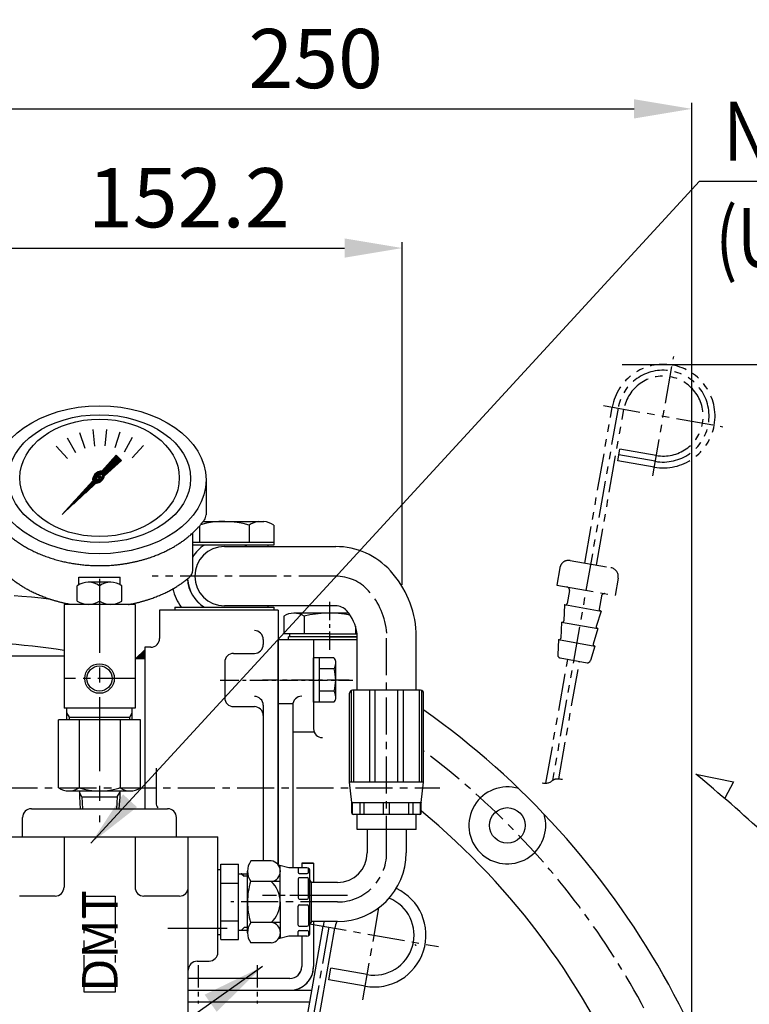
# Model space of a CAD drawing. Extents: x 48438 to 52016, y 632 to 3203.
# Drawn here: x 51270 to 51517, y 1857 to 2190 of the extents above; entities that cross this region are included whole.
import ezdxf

# ---------------------------------------------------------------- set-up
doc = ezdxf.new("R2010")
doc.units = 0
doc.header["$LTSCALE"] = 10
doc.header["$MEASUREMENT"] = 0
doc.linetypes.add('CENTER', pattern=[2, 1.25, -0.25, 0.25, -0.25])
doc.linetypes.add('PHANTOM', pattern=[2.5, 1.25, -0.25, 0.25, -0.25, 0.25, -0.25])
doc.layers.get('0').update_dxf_attribs({"linetype": 'CONTINUOUS'})
doc.layers.get('DEFPOINTS').update_dxf_attribs({"linetype": 'CONTINUOUS'})
for name, color, linetype in [('1', 1, 'CENTER'), ('2', 5, 'PHANTOM'), ('4', 4, 'CONTINUOUS'), ('7', 7, 'CONTINUOUS'), ('8', 7, 'CONTINUOUS'), ('DIM', 6, 'CONTINUOUS')]:
    doc.layers.add(name, color=color, linetype=linetype)
doc.styles.add('GHG2', font='geg2', dxfattribs={"bigfont": 'ghg2'})
doc.styles.add('GHS', font='romans', dxfattribs={"bigfont": 'ghs'})
doc.dimstyles.new('A0', dxfattribs={"dimtxt": 5, "dimasz": 5, "dimexe": 2, "dimexo": 0.7, "dimgap": 2, "dimtad": 1, "dimtoh": 1, "dimdec": 3, "dimdsep": 46, "dimtxsty": 'Standard', "dimcen": 0.09, "dimclrd": 2, "dimclre": 2, "dimclrt": 6, "dimadec": 0, "dimazin": 0, "dimtfac": 1, "dimtdec": 3, "dimtmove": 0, "dimatfit": 3, "dimfxl": 0, "dimtolj": 1, "dimarcsym": 0})
doc.dimstyles.new('A1', dxfattribs={"dimtxt": 3, "dimasz": 3, "dimexe": 2, "dimexo": 0.7, "dimgap": 2, "dimtad": 1, "dimtih": 1, "dimtoh": 1, "dimdec": 3, "dimdsep": 46, "dimtxsty": 'Standard', "dimcen": 0.09, "dimclrd": 2, "dimclre": 2, "dimclrt": 6, "dimadec": 0, "dimazin": 0, "dimtfac": 1, "dimtdec": 3, "dimtofl": 0, "dimtmove": 0, "dimatfit": 3, "dimfxl": 0, "dimtolj": 1, "dimarcsym": 0})

# ---------------------------------------------------------------- blocks, each defined once
blk = doc.blocks.new('A$C2050')
for p, q in [((0.07, 30.78), (12.73, 28.17)), ((12.73, 28.17), (9.9, 22.75)), ((23.51, 10.36), (31.01, 10.72)), ((29.3, 0.46), (23.51, 10.36)), ((31.01, 10.72), (36.82, 0.84)), ((36.82, 0.84), (29.3, 0.46))]:
    blk.add_line(p, q)
blk.add_arc((-337.94, -380.84), 532.62, 47.2633, 50.6086)
blk = doc.blocks.new('*D334')
at = {"layer": 'DEFPOINTS', "color": 0}
for p in [(51497.12, 2159.73), (51247.12, 2015.62), (51497.12, 1765.93)]:
    blk.add_point(p, dxfattribs=at)
at = {"layer": 'DIM', "color": 2, "lineweight": -2}
for p, q in [((51247.12, 2016.32), (51247.12, 2161.73)), ((51266.62, 2159.73), (51477.62, 2159.73)), ((51497.12, 1766.63), (51497.12, 2161.73))]:
    blk.add_line(p, q, dxfattribs=at)
at = {"layer": 'DIM', "color": 2}
for points in [[(51266.62, 2162.98), (51266.62, 2156.48), (51247.12, 2159.73)], [(51477.62, 2162.98), (51477.62, 2156.48), (51497.12, 2159.73)]]:
    blk.add_solid(points, dxfattribs=at)
at = {"layer": 'DIM', "color": 6, "insert": (51370.03, 2176.73), "char_height": 20, "attachment_point": 5, "style": 'GHS'}
blk.add_mtext('\\A1;250', dxfattribs=at)
blk = doc.blocks.new('*D336')
at = {"layer": 'DEFPOINTS', "color": 0}
for p in [(51399.32, 2112.71), (51247.12, 2015.62), (51399.32, 1998.24)]:
    blk.add_point(p, dxfattribs=at)
at = {"layer": 'DIM', "color": 2, "lineweight": -2}
for p, q in [((51247.12, 2016.32), (51247.12, 2114.71)), ((51266.62, 2112.71), (51379.82, 2112.71)), ((51399.32, 1998.94), (51399.32, 2114.71))]:
    blk.add_line(p, q, dxfattribs=at)
at = {"layer": 'DIM', "color": 2}
for points in [[(51266.62, 2115.96), (51266.62, 2109.46), (51247.12, 2112.71)], [(51379.82, 2115.96), (51379.82, 2109.46), (51399.32, 2112.71)]]:
    blk.add_solid(points, dxfattribs=at)
at = {"layer": 'DIM', "color": 6, "insert": (51327.19, 2129.71), "char_height": 20, "attachment_point": 5, "style": 'GHS'}
blk.add_mtext('\\A1;152.2', dxfattribs=at)
blk = doc.blocks.new('*X394')
at = {"color": 0}
for p, q in [((224.46, 319.92), (224.53, 319.99)), ((224.46, 319.49), (224.75, 319.78)), ((224.46, 319.07), (224.96, 319.57)), ((224.46, 318.65), (225.17, 319.36)), ((224.46, 318.22), (225.38, 319.14)), ((224.46, 317.8), (225.59, 318.93)), ((224.46, 317.37), (225.81, 318.72)), ((224.58, 317.07), (226.02, 318.51)), ((225, 317.07), (226.23, 318.3)), ((225.43, 317.07), (226.44, 318.08)), ((225.85, 317.07), (226.65, 317.87)), ((226.27, 317.07), (226.87, 317.66)), ((226.7, 317.07), (227.08, 317.45)), ((227.12, 317.07), (227.29, 317.23))]:
    blk.add_line(p, q, dxfattribs=at)
blk = doc.blocks.new('*X794')
at = {"color": 0}
for p, q in [((224.46, 319.92), (224.53, 319.99)), ((224.46, 319.49), (224.75, 319.78)), ((224.46, 319.07), (224.96, 319.57)), ((224.46, 318.65), (225.17, 319.36)), ((224.46, 318.22), (225.38, 319.14)), ((224.46, 317.8), (225.59, 318.93)), ((224.46, 317.37), (225.81, 318.72)), ((224.58, 317.07), (226.02, 318.51)), ((225, 317.07), (226.23, 318.3)), ((225.43, 317.07), (226.44, 318.08)), ((225.85, 317.07), (226.65, 317.87)), ((226.27, 317.07), (226.87, 317.66)), ((226.7, 317.07), (227.08, 317.45)), ((227.12, 317.07), (227.29, 317.23))]:
    blk.add_line(p, q, dxfattribs=at)

msp = doc.modelspace()

# ---------------------------------------------------------------- hatches: boundary and pattern name
h = msp.add_hatch()
h.set_pattern_fill('ANSI31', color=256, angle=360, style=0)
h.set_pattern_definition([(45, (48073.66677, 484.63624), (-0.0883883476, 0.0883883476), [])])
edge = h.paths.add_edge_path(flags=16)
edge.add_ellipse((51297.0063, 2035.3538), major_axis=(-0.8348, -0.8348), ratio=0.67619528, start_angle=0, end_angle=360)
edge = h.paths.add_edge_path()
edge.add_line((51297.7449, 2037.3234), (51302.6589, 2042.7069))
edge.add_line((51302.6589, 2042.7069), (51304.4099, 2040.9559))
edge.add_line((51304.4099, 2040.9559), (51298.7089, 2035.7521))
edge.add_ellipse((51296.7037, 2035.2974), major_axis=(-1.7087, -1.7087), ratio=0.65357837, start_angle=35.981112, end_angle=136.037718, ccw=False)
edge.add_line((51295.9772, 2033.2586), (51284.3324, 2022.6293))
edge.add_line((51284.3324, 2022.6293), (51294.7319, 2034.0225))
edge.add_ellipse((51296.7037, 2035.2974), major_axis=(-1.7087, -1.7087), ratio=0.65357837, start_angle=-153.835757, end_angle=-18.183072, ccw=False)
h = msp.add_hatch()
h.set_pattern_fill('ANSI31', color=256, angle=357.525356, style=0)
h.set_pattern_definition([(42.5253558, (48073.66677, 484.63624), (-0.084489552, 0.092122286), [])])
edge = h.paths.add_edge_path()
edge.add_ellipse((51296.96, 2035.349), major_axis=(-0.4246, -0.4246), ratio=0.68722159, start_angle=0, end_angle=360)

# ---------------------------------------------------------------- linework, layer by layer
for p, q in [((51290.2834, 2050.4302), (51292.0218, 2045.0798)), ((51294.7759, 2051.414), (51295.364, 2045.8191)), ((51299.3749, 2051.4423), (51298.7868, 2045.8474)), ((51303.8792, 2050.5137), (51302.1408, 2045.1634)), ((51286.0935, 2048.5338), (51288.9064, 2043.6618)), ((51308.092, 2048.669), (51305.2792, 2043.797)), ((51311.8293, 2045.9887), (51308.0649, 2041.8079)), ((51282.3895, 2045.8078), (51286.1539, 2041.627)), ((51297.7449, 2037.3234), (51302.6589, 2042.7069)), ((51302.6589, 2042.7069), (51304.4099, 2040.9559)), ((51298.7089, 2035.7521), (51304.4099, 2040.9559)), ((51284.3324, 2022.6293), (51294.7319, 2034.0225)), ((51333.0029, 2033.9444), (51333.0029, 2022.6184)), ((51332.0531, 2020.3459), (51352.5603, 2020.3459)), ((51328.5099, 2003.806), (51328.5099, 2016.4562)), ((51330.7784, 2018.7831), (51330.7784, 2013.3459)), ((51347.5215, 2019.0766), (51347.5215, 2013.3459)), ((51355.8931, 2019.0766), (51355.8931, 2013.3459)), ((51328.5099, 2013.3459), (51355.8931, 2013.3459)), ((51355.8931, 2013.3459), (51355.8931, 2012.3459)), ((51355.8931, 2012.3459), (51328.5099, 2012.3459)), ((51332.3676, 2012.3459), (51328.5099, 2012.3459)), ((51290.0099, 2001.4693), (51304.0099, 2001.4693)), ((51290.0099, 1998.9414), (51290.0099, 2001.4693)), ((51300.8625, 1999.8121), (51293.1574, 1999.8121)), ((51304.0099, 1998.9414), (51304.0099, 2001.4693)), ((51289.5099, 1993.4608), (51289.5099, 1998.6212)), ((51304.5099, 1993.4608), (51304.5099, 1998.6212)), ((51309.0099, 1992.2699), (51285.0099, 1992.2699)), ((51322.4068, 1991.3459), (51322.4068, 1990.3459)), ((51355.8931, 1991.3459), (51355.8931, 1990.3459)), ((51404.0099, 1963.2799), (51404.0099, 1982.8898)), ((51360.8176, 1980.3459), (51360.8176, 1981.3459)), ((51361.3176, 1981.3459), (51361.3176, 1982.3459)), ((51369.3176, 1980.3459), (51369.3176, 1959.0688)), ((51369.3176, 1980.3459), (51369.3176, 1950.3097)), ((51312.3176, 1976.9959), (51309.3176, 1973.9959)), ((51312.3176, 1976.9959), (51309.3176, 1973.9959)), ((51309.1064, 1973.9959), (51312.3176, 1973.9959)), ((51309.1064, 1973.9959), (51312.3176, 1973.9959)), ((51382.1158, 1932.2799), (51382.1158, 1963.1989)), ((51405.5099, 1963.2799), (51382.5099, 1963.2799)), ((51382.8811, 1932.2799), (51382.8811, 1963.2799)), ((51388.3178, 1932.2799), (51388.3178, 1963.2799)), ((51390.1656, 1932.2799), (51390.1656, 1963.2799)), ((51397.8543, 1932.2799), (51397.8543, 1963.2799)), ((51399.702, 1932.2799), (51399.702, 1963.2799)), ((51405.1387, 1932.2799), (51405.1387, 1963.2799)), ((51405.9041, 1932.2799), (51405.9041, 1963.1989)), ((51381.5099, 1932.3368), (51381.5099, 1962.2799)), ((51406.5099, 1932.3368), (51406.5099, 1962.2799)), ((51309.0099, 1957.2699), (51285.0099, 1957.2699)), ((51286.0099, 1953.2699), (51286.0099, 1957.2699)), ((51308.0099, 1953.2699), (51308.0099, 1957.2699)), ((51362.3176, 1958.281), (51362.3176, 1903.2799)), ((51310.8663, 1953.2699), (51283.1535, 1953.2699)), ((51283.1535, 1930.3709), (51283.1535, 1953.2699)), ((51290.0817, 1953.2699), (51290.0817, 1930.2916)), ((51303.9381, 1953.2699), (51303.9381, 1930.2916)), ((51310.8663, 1930.3709), (51310.8663, 1953.2699)), ((51316.1188, 1937.0049), (51316.1188, 1925.3266)), ((51406.5083, 1932.2799), (51381.5115, 1932.2799)), ((51382.3035, 1925.3365), (51381.5164, 1932.2233)), ((51405.7164, 1925.3365), (51406.5035, 1932.2233)), ((51286.6176, 1929.2699), (51307.4022, 1929.2699)), ((51291.0566, 1927.2699), (51290.2006, 1928.7525)), ((51290.2006, 1927.2699), (51290.4314, 1923.2799)), ((51291.0566, 1927.2699), (51291.2874, 1923.2799)), ((51302.9632, 1927.2699), (51302.7324, 1923.2799)), ((51302.9632, 1927.2699), (51303.8192, 1928.7525)), ((51303.8192, 1927.2699), (51303.5884, 1923.2799)), ((51405.7115, 1925.2799), (51382.3083, 1925.2799)), ((51382.3099, 1921.7799), (51382.3099, 1925.2229)), ((51382.5099, 1921.3799), (51382.5099, 1925.2799)), ((51385.0599, 1921.2799), (51385.0599, 1925.2799)), ((51386.4742, 1921.2799), (51386.4742, 1925.2799)), ((51393.0099, 1921.2799), (51393.0099, 1925.2799)), ((51395.0099, 1921.2799), (51395.0099, 1925.2799)), ((51401.5457, 1921.2799), (51401.5457, 1925.2799)), ((51402.9599, 1921.2799), (51402.9599, 1925.2799)), ((51405.5099, 1921.3799), (51405.5099, 1925.2799)), ((51405.7099, 1921.7799), (51405.7099, 1925.2229)), ((51405.2099, 1921.2799), (51382.8099, 1921.2799)), ((51384.0099, 1916.2799), (51384.0099, 1921.2799)), ((51404.0099, 1916.2799), (51404.0099, 1921.2799)), ((51404.0099, 1916.2799), (51384.0099, 1916.2799)), ((51285.0099, 1913.7799), (51285.0099, 1896.7799)), ((51309.0099, 1913.7799), (51309.0099, 1896.7799)), ((51327.0099, 1798.9799), (51327.0099, 1913.7799)), ((51337.0099, 1874.7799), (51337.0099, 1913.7799)), ((51338.0099, 1904.5083), (51344.0099, 1904.5083)), ((51338.0099, 1879.1049), (51338.0099, 1904.5083)), ((51344.0099, 1879.1049), (51344.0099, 1904.5083)), ((51355.0099, 1905.6363), (51348.1109, 1905.6363)), ((51361.0099, 1903.2799), (51357.477, 1904.2265)), ((51358.0099, 1891.7799), (51358.0099, 1904.0837)), ((51367.1099, 1903.2799), (51361.0099, 1903.2799)), ((51364.1099, 1903.2799), (51364.1099, 1901.8039)), ((51369.3176, 1904.9299), (51365.3176, 1904.9299)), ((51365.3176, 1904.9299), (51365.3176, 1903.2799)), ((51365.3176, 1904.9299), (51369.3176, 1904.9299)), ((51367.6099, 1901.8039), (51367.6099, 1903.1459)), ((51369.3176, 1904.9299), (51369.3176, 1898.3799)), ((51337.0099, 1902.7336), (51338.0099, 1902.7336)), ((51344.0099, 1901.3049), (51347.0099, 1901.3049)), ((51345.0099, 1901.3049), (51345.8699, 1900.4449)), ((51347.0099, 1900.4449), (51345.8699, 1900.4449)), ((51347.0099, 1881.3876), (51347.0099, 1902.1722)), ((51347.0099, 1882.2549), (51347.0099, 1901.3049)), ((51364.1099, 1899.5897), (51364.1099, 1893.1799)), ((51364.5099, 1901.4039), (51367.2099, 1901.4039)), ((51364.5099, 1899.9897), (51367.2099, 1899.9897)), ((51367.6099, 1893.1799), (51367.6099, 1899.5897)), ((51368.1099, 1881.2799), (51368.1099, 1902.2799)), ((51338.0099, 1898.1574), (51344.0099, 1898.1574)), ((51358.0099, 1898.7081), (51348.0317, 1898.7081)), ((51368.6099, 1898.3799), (51368.1099, 1899.2459)), ((51368.6099, 1885.1799), (51368.6099, 1898.3799)), ((51282.0099, 1893.7799), (51270.0099, 1893.7799)), ((51324.0099, 1893.7799), (51312.0099, 1893.7799)), ((51358.0099, 1891.7799), (51358.0099, 1879.476)), ((51364.1099, 1883.9701), (51364.1099, 1890.3799)), ((51364.5099, 1892.7799), (51367.2099, 1892.7799)), ((51364.5099, 1890.7799), (51367.2099, 1890.7799)), ((51367.6099, 1890.3799), (51367.6099, 1883.9701)), ((51338.0099, 1885.4557), (51344.0099, 1885.4557)), ((51345.0099, 1882.2549), (51345.8699, 1883.1149)), ((51347.0099, 1883.1149), (51345.8699, 1883.1149)), ((51358.0099, 1884.8517), (51348.0317, 1884.8517)), ((51364.5099, 1883.5701), (51367.2099, 1883.5701)), ((51368.6099, 1885.1799), (51368.1099, 1884.3138)), ((51369.3176, 1885.1799), (51369.3176, 1869.9299)), ((51369.3176, 1885.1799), (51369.3176, 1869.9299)), ((51337.0099, 1880.8261), (51338.0099, 1880.8261)), ((51344.0099, 1882.2549), (51347.0099, 1882.2549)), ((51361.0099, 1880.2799), (51357.477, 1879.3332)), ((51367.1099, 1880.2799), (51361.0099, 1880.2799)), ((51364.1099, 1880.2799), (51364.1099, 1881.7559)), ((51364.5099, 1882.1559), (51367.2099, 1882.1559)), ((51365.3176, 1880.2799), (51365.3176, 1869.9299)), ((51365.3176, 1880.2799), (51365.3176, 1869.9299)), ((51367.6099, 1881.7559), (51367.6099, 1880.4138)), ((51338.0099, 1879.1049), (51344.0099, 1879.1049)), ((51355.0099, 1877.9235), (51348.1109, 1877.9235)), ((51340.1176, 1865.9299), (51327.1064, 1865.9299)), ((51361.3176, 1865.9299), (51327.1064, 1865.9299)), ((51327.1064, 1861.9299), (51368.7412, 1861.9299))]:
    msp.add_line(p, q)
at = {"linetype": 'ByBlock'}
for p, q in [((51339.2099, 2011.8459), (51376.7983, 2011.8459)), ((51322.4068, 1991.3459), (51355.8931, 1991.3459)), ((51376.7983, 1991.8459), (51339.2099, 1991.8459)), ((51384.0099, 1963.2799), (51384.0099, 1982.4175)), ((51362.1897, 1958.6846), (51357.3176, 1958.6846)), ((51286.8219, 1954.2699), (51307.1979, 1954.2699)), ((51369.3176, 1949.1308), (51362.3176, 1949.1308)), ((51291.0566, 1927.2699), (51302.9632, 1927.2699)), ((51274.0099, 1923.2799), (51320.0099, 1923.2799)), ((51271.0099, 1913.7799), (51271.0099, 1920.2799)), ((51323.0099, 1913.7799), (51323.0099, 1920.2799)), ((51387.4099, 1916.2799), (51387.4099, 1908.3799)), ((51400.6099, 1916.2799), (51398.7599, 1916.2799)), ((51400.6099, 1916.2799), (51400.6099, 1908.3799)), ((51267.0099, 1913.7799), (51337.0099, 1913.7799)), ((51285.0099, 1913.7799), (51309.0099, 1913.7799)), ((51377.4099, 1898.3799), (51368.6099, 1898.3799)), ((51377.4099, 1885.1799), (51368.6099, 1885.1799)), ((51330.0099, 1871.7799), (51334.0099, 1871.7799))]:
    msp.add_line(p, q, dxfattribs=at)
at = {"ltscale": 2}
for p, q in [((51285.0099, 1992.2699), (51285.0099, 1957.2699)), ((51309.0099, 1992.2699), (51309.0099, 1957.2699)), ((51290.2006, 1929.2699), (51290.2006, 1927.2699)), ((51303.8192, 1929.2699), (51303.8192, 1927.2699))]:
    msp.add_line(p, q, dxfattribs=at)
at = {"color": 7}
for p, q in [((51367.0234, 1989.3459), (51362.6933, 1989.3459)), ((51359.2292, 1988.3459), (51359.2292, 1982.3459)), ((51366.1574, 1988.3459), (51366.1574, 1982.3459)), ((51366.1574, 1988.3459), (51366.1574, 1982.3459)), ((51383.4779, 1984.9864), (51383.4779, 1982.3459)), ((51383.4779, 1984.0881), (51383.4779, 1982.3459)), ((51352.3176, 1980.4672), (51352.3176, 1978.7619)), ((51352.3176, 1980.4672), (51352.3176, 1978.7619)), ((51352.3176, 1980.4672), (51352.3176, 1978.7619)), ((51339.3176, 1972.7619), (51339.3176, 1960.7619)), ((51342.3176, 1975.7619), (51349.3176, 1975.7619)), ((51342.3176, 1975.7619), (51349.3176, 1975.7619)), ((51342.3176, 1975.7619), (51349.3176, 1975.7619)), ((51369.3176, 1959.2563), (51369.3176, 1974.2674)), ((51376.2212, 1974.2674), (51369.3176, 1974.2674)), ((51369.3176, 1959.2563), (51369.3176, 1974.2674)), ((51371.3176, 1959.2563), (51371.3176, 1974.2674)), ((51376.8176, 1960.4619), (51376.8176, 1973.0619)), ((51376.2642, 1970.5146), (51371.3176, 1970.5146)), ((51376.2642, 1963.0091), (51371.3176, 1963.0091)), ((51342.3176, 1957.7619), (51349.3176, 1957.7619)), ((51352.3176, 1958.2281), (51352.3176, 1905.6363)), ((51376.2212, 1959.2563), (51369.3176, 1959.2563)), ((51366.0495, 1846.6641), (51372.5613, 1883.5944)), ((51369.9887, 1845.9695), (51376.5005, 1882.8998)), ((51374.4465, 1865.492), (51375.141, 1869.4312)), ((51387.4511, 1867.2606), (51375.141, 1869.4312)), ((51386.7566, 1863.3214), (51374.4465, 1865.492))]:
    msp.add_line(p, q, dxfattribs=at)
at = {"ltscale": 7}
for p, q in [((51381.2208, 1989.3459), (51367.0234, 1989.3459)), ((51374.8176, 1982.3459), (51359.2292, 1982.3459)), ((51384.0099, 1981.3459), (51360.8176, 1981.3459)), ((51374.8176, 1981.3459), (51361.3176, 1981.3459)), ((51374.8176, 1982.3459), (51384.0099, 1982.3459)), ((51374.8176, 1981.3459), (51384.0099, 1981.3459))]:
    msp.add_line(p, q, dxfattribs=at)
at = {"ltscale": 0.5}
for p in [(51384.0099, 1980.3459), (51357.3176, 1904.5372)]:
    msp.add_line(p, (51357.3176, 1980.3459), dxfattribs=at)
at = {"color": 4}
for p, q in [((51286.8219, 1954.2699), (51286.0099, 1955.6763)), ((51286.8219, 1953.2699), (51286.8219, 1954.2699)), ((51307.1979, 1954.2699), (51308.0099, 1955.6763)), ((51307.1979, 1953.2699), (51307.1979, 1954.2699))]:
    msp.add_line(p, q, dxfattribs=at)
at = {"color": 7, "linetype": 'Continuous'}
for p, q in [((51340.1176, 1882.8459), (51320.1176, 1882.8459)), ((51340.1176, 1882.8459), (51320.1176, 1882.8459)), ((51368.0359, 1857.9299), (51327.1064, 1857.9299))]:
    msp.add_line(p, q, dxfattribs=at)
at = {"color": 1, "linetype": 'CENTER'}
msp.add_line((51374.5309, 1883.2471), (51358.1447, 1790.3166), dxfattribs=at)
for centre, radius in [((51297.0099, 1967.2699), 4.25), ((51434.7948, 1917.6459), 6)]:
    msp.add_circle(centre, radius)
for centre, radius, start, end in [((51330.0029, 2022.6184), 3, 324.177458, 0), ((51339.15, 1991.3459), 29, 73.221345, 106.002726), ((51351.7073, 2013.0959), 7.3, 96.709797, 124.987367), ((51351.7073, 2013.0959), 7.3, 55.012633, 83.290203), ((51339.15, 2001.8459), 18, 33.748989, 35.685335), ((51325.5099, 2003.806), 3, 310.30247, 0), ((51370.4465, 1981.0255), 33.6151, 3.179316, 42.326208), ((51293.2599, 1993.3169), 6.496, 54.740659, 125.259341), ((51300.7599, 1993.3169), 6.496, 54.740659, 125.259341), ((51339.2699, 2001.8459), 18, 193.707069, 215.685335), ((51293.2599, 1998.7651), 6.496, 234.740659, 305.259341), ((51300.7599, 1998.7651), 6.496, 234.740659, 305.259341), ((51339.15, 2001.8459), 18, 324.314665, 326.251011), ((51247.1176, 1730.9799), 248.7, 81.213705, 101.256257), ((51382.5099, 1962.2799), 1, 90, 180), ((51405.5099, 1962.2799), 1, 0, 90), ((51247.1176, 1730.9799), 276.25, 313.915327, 54.736683), ((51286.6176, 1935.2699), 6, 234.73561, 305.26439), ((51297.0099, 1953.2699), 24, 253.221345, 286.778655), ((51307.4022, 1935.2699), 6, 234.73561, 305.26439), ((51382.5099, 1932.3368), 1, 180, 186.519802), ((51405.5099, 1932.3368), 1, 353.480198, 0), ((51434.7948, 1917.6459), 13, 72.819507, 16.870973), ((51319.1188, 1925.3266), 3, 180, 215.798882), ((51381.3099, 1925.2229), 1, 0, 6.519802), ((51406.7099, 1925.2229), 1, 173.480198, 180), ((51382.8099, 1921.7799), 0.5, 180, 270), ((51405.2099, 1921.7799), 0.5, 270, 0), ((51247.1176, 1730.9799), 248.7, 22.272392, 50.351713), ((51353.0099, 1902.1722), 6, 144.73561, 215.26439), ((51354.6668, 1902.1722), 3.4811, 275.656638, 84.343362), ((51367.1099, 1902.2799), 1, 0, 90), ((51364.5099, 1901.8039), 0.4, 180, 270), ((51364.5099, 1899.5897), 0.4, 90, 180), ((51367.2099, 1901.8039), 0.4, 270, 0), ((51367.2099, 1899.5897), 0.4, 0, 90), ((51282.0099, 1896.7799), 3, 270, 0), ((51312.0099, 1896.7799), 3, 180, 270), ((51324.0099, 1896.7799), 3, 270, 0), ((51371.0099, 1891.7799), 24, 163.221345, 180), ((51348.6672, 1891.7799), 9.3931, 0, 47.525925), ((51364.5099, 1893.1799), 0.4, 180, 270), ((51367.2099, 1893.1799), 0.4, 270, 0), ((51371.0099, 1891.7799), 24, 180, 196.778655), ((51348.6672, 1891.7799), 9.3931, 312.474075, 0), ((51364.5099, 1890.3799), 0.4, 90, 180), ((51367.2099, 1890.3799), 0.4, 0, 90), ((51353.0099, 1881.3876), 6, 144.73561, 215.26439), ((51354.6668, 1881.3876), 3.4811, 275.656638, 84.343362), ((51364.5099, 1883.9701), 0.4, 180, 270), ((51367.2099, 1883.9701), 0.4, 270, 0), ((51364.5099, 1881.7559), 0.4, 90, 180), ((51367.1099, 1881.2799), 1, 270, 0), ((51367.2099, 1881.7559), 0.4, 0, 90), ((51334.0099, 1874.7799), 3, 270, 0), ((51330.0099, 1868.7799), 3, 90, 180), ((51361.3176, 1869.9299), 4, 270, 0), ((51361.3176, 1869.9299), 8, 270, 0), ((51361.3176, 1869.9299), 4, 314.427004, 0), ((51361.3176, 1869.9299), 8, 290.487315, 0)]:
    msp.add_arc(centre, radius, start, end)
at = {"linetype": 'ByBlock'}
for centre, radius, start, end in [((51339.2099, 2001.8459), 12.5, 122.85988, 148.870387), ((51339.2099, 2001.8459), 10, 90, 270), ((51339.2099, 2001.8459), 12.5, 53.130102, 57.14012), ((51376.7983, 1986.8459), 25, 42.266218, 90), ((51339.15, 2001.8459), 12.5, 184.389333, 237.14012), ((51339.2099, 2001.8459), 12.5, 184.180999, 237.14012), ((51376.7983, 1986.8459), 5, 42.266218, 90), ((51370.2684, 1980.9112), 13.8238, 6.255564, 42.266218), ((51365.3176, 1958.281), 3, 90, 180), ((51372.3176, 1950.3097), 3, 180, 270), ((51274.0099, 1920.2799), 3, 90, 180), ((51320.0099, 1920.2799), 3, 0, 90), ((51377.4099, 1908.3799), 10, 270, 0), ((51377.4099, 1908.3799), 23.2, 270, 0)]:
    msp.add_arc(centre, radius, start, end, dxfattribs=at)
at = {"color": 7}
for centre, radius, start, end in [((51362.6933, 1982.8459), 6.5, 57.795772, 122.204228), ((51374.8176, 1951.3459), 38, 79.605269, 103.173551), ((51349.3176, 1980.4672), 3, 0, 90), ((51349.3176, 1980.4672), 3, 0, 90), ((51349.3176, 1980.4672), 3, 0, 90), ((51349.3176, 1978.7619), 3, 270, 0), ((51349.3176, 1978.7619), 3, 270, 0), ((51349.3176, 1978.7619), 3, 270, 0), ((51342.3176, 1972.7619), 3, 90, 180), ((51342.3176, 1972.7619), 3, 90, 180), ((51342.3176, 1972.7619), 3, 90, 180), ((51374.2698, 1972.5518), 2.5983, 11.321556, 41.321556), ((51373.0395, 1972.4856), 3.7793, 328.566384, 358.566384), ((51363.8176, 1966.7619), 13, 343.221345, 16.778655), ((51373.0395, 1961.0381), 3.7793, 1.433616, 31.433616), ((51342.3176, 1960.7619), 3, 180, 185.452799), ((51342.3176, 1960.7619), 3, 180, 270), ((51349.3176, 1958.2281), 3, 0, 90), ((51374.2698, 1960.972), 2.5983, 318.678444, 348.678444), ((51349.3176, 1954.7619), 3, 0, 90), ((51349.3176, 1905.9299), 3, 354.383779, 0), ((51389.7954, 1880.5555), 17.5, 260, 64.457948), ((51389.7954, 1880.5555), 13.5, 260, 67.705474), ((51389.7954, 1880.5555), 17.5, 164.677766, 170), ((51389.7954, 1880.5555), 13.5, 159.968127, 170)]:
    msp.add_arc(centre, radius, start, end, dxfattribs=at)
for centre, major_axis, ratio in [((51297.0099, 2034.4069), (35.9991, 0), 0.69446188), ((51297.0099, 2034.8069), (30.7844, 0), 0.70165413), ((51297.0099, 2035.0569), (26.9496, 0), 0.73656029), ((51297.0063, 2035.3538), (-0.8348, -0.8348), 0.67619528), ((51296.96, 2035.349), (-0.4246, -0.4246), 0.68722159)]:
    msp.add_ellipse(centre, major_axis=major_axis, ratio=ratio)
for start_param, end_param in [(-2.68494047, -0.31735448), (0.62798887, 2.37430608)]:
    msp.add_ellipse((51296.7037, 2035.2974), major_axis=(-1.7087, -1.7087), ratio=0.65357837, start_param=start_param, end_param=end_param)
for points, weights, knots in [([(51261.5779, 2020.8717), (51264.5888, 2016.6968), (51269.2731, 2013.4438), (51270.2327, 2012.7774), (51271.2527, 2012.1587), (51276.9502, 2008.7029), (51284.0179, 2006.9615), (51290.3272, 2005.4069), (51297.0099, 2005.4069), (51305.8847, 2005.4069), (51313.9087, 2008.0929), (51319.9571, 2010.1176), (51324.7467, 2013.4438), (51329.4258, 2016.6932), (51332.4354, 2020.8626)], [0.997854664371, 0.988155426395, 1.00307488032, 0.996541852411, 0.991162126868, 0.962149842231, 0.966679391418, 0.970759042964, 1.00204834628, 0.960358743559, 0.965682073066, 0.969733970595, 1.00102338725, 0.985756740018, 0.994996657489], [1.825111, 1.825111, 1.825111, 2.13263483, 2.13263483, 2.20250325, 2.20250325, 2.57929616, 2.57929616, 2.91866409, 2.91866409, 3.36452121, 3.36452121, 3.70388915, 3.70388915, 4.01032262, 4.01032262, 4.01032262]), ([(51287.2681, 1992.2699), (51283.5663, 1992.9363), (51280.1112, 1994.0929), (51274.0627, 1996.1176), (51269.2731, 1999.4438), (51267.8498, 2000.4322), (51266.5695, 2001.5181)], [0.969855195922, 0.963382618859, 0.965682073066, 0.969733970595, 1.00102338725, 0.996329707237, 0.993952472545], [3.17192971, 3.17192971, 3.17192971, 3.364521212, 3.364521212, 3.703889149, 3.703889149, 3.798101104, 3.798101104, 3.798101104]), ([(51306.7518, 1992.2699), (51310.4535, 1992.9363), (51313.9087, 1994.0929), (51319.9571, 1996.1176), (51324.7467, 1999.4438), (51326.17, 2000.4322), (51327.4504, 2001.5181)], [0.969855195922, 0.963382618859, 0.965682073066, 0.969733970595, 1.00102338725, 0.996329707237, 0.993952472545], [3.17192971, 3.17192971, 3.17192971, 3.364521212, 3.364521212, 3.703889149, 3.703889149, 3.798101104, 3.798101104, 3.798101104])]:
    msp.add_rational_spline(points, weights, degree=2, knots=knots)
at = {"linetype": 'ByBlock'}
msp.add_point((51345.0099, 1901.3049), dxfattribs=at)
at = {"layer": '1', "ltscale": 2}
msp.add_line((51297.0099, 2000.9639), (51297.0099, 1918.783), dxfattribs=at)
at = {"layer": '1', "linetype": 'CENTER'}
msp.add_line((51376.7983, 2001.8459), (51314.8099, 2001.8459), dxfattribs=at)
at = {"layer": '1', "color": 1, "ltscale": 0.5}
for p, q in [((51374.8176, 1976.9309), (51374.8176, 1993.2051)), ((51337.7784, 1966.7619), (51382.5503, 1966.7619))]:
    msp.add_line(p, q, dxfattribs=at)
at = {"layer": '1'}
for p, q in [((51394.0099, 1908.3799), (51394.0099, 1982.8898)), ((51308.937, 1967.2699), (51285.1705, 1967.2699)), ((51377.4099, 1891.7799), (51341.4283, 1891.7799))]:
    msp.add_line(p, q, dxfattribs=at)
at = {"layer": '1', "ltscale": 0.6}
for p, q in [((51381.3882, 1966.7619), (51352.0333, 1966.7619)), ((51380.7886, 1893.9299), (51352.0333, 1893.9299)), ((51373.3261, 1893.9299), (51361.3007, 1893.9299)), ((51330.3176, 1870.3888), (51330.3176, 1857.4778)), ((51330.3176, 1870.3888), (51330.3176, 1857.4778)), ((51350.3176, 1870.3888), (51350.3176, 1857.4778))]:
    msp.add_line(p, q, dxfattribs=at)
at = {"layer": '1', "color": 1}
for p, q in [((51385.9538, 1858.7687), (51391.4293, 1889.8221)), ((51368.0086, 1884.3971), (51411.5822, 1876.7139))]:
    msp.add_line(p, q, dxfattribs=at)
at = {"layer": '1'}
for centre, radius, start, end in [((51376.7983, 1986.8459), 15, 42.266218, 90), ((51247.1176, 1730.9799), 265.11, 82.748361, 105.354816), ((51370.2684, 1980.9112), 23.8238, 3.980369, 42.266218), ((51247.1176, 1730.9799), 265.11, 340.562454, 53.0158), ((51377.4099, 1908.3799), 16.6, 270, 0)]:
    msp.add_arc(centre, radius, start, end, dxfattribs=at)
at = {"layer": '1', "ltscale": 15}
msp.add_arc((51410.4551, 1883.5877), 9.239, 221.566097, 224.543822, dxfattribs=at)
at = {"layer": '2'}
for p, q in [((51483.9133, 2035.7271), (51491.0328, 2076.1042)), ((51467.2845, 2059.4755), (51507.6616, 2052.3559)), ((51472.2085, 2058.6072), (51450.0236, 1932.7902)), ((51460.9487, 2006.2672), (51470.2389, 2058.9545)), ((51464.8879, 2005.5726), (51474.1781, 2058.2599)), ((51472.0801, 2040.8599), (51472.7747, 2044.7991)), ((51484.7815, 2040.6512), (51472.4274, 2042.8295)), ((51485.1288, 2042.6208), (51472.7747, 2044.7991)), ((51484.4342, 2038.6815), (51472.0801, 2040.8599)), ((51456.0247, 2007.1354), (51469.812, 2004.7044)), ((51452.5493, 2004.702), (51451.5074, 1998.7931)), ((51472.2455, 2001.229), (51471.2036, 1995.3201)), ((51451.5074, 1998.7931), (51471.2036, 1995.3201)), ((51454.1586, 1992.2331), (51453.8837, 1986.7597)), ((51454.1586, 1992.2331), (51466.4687, 1990.0625)), ((51454.1586, 1992.2331), (51454.4048, 1992.1897)), ((51466.4687, 1990.0625), (51464.8549, 1984.8251)), ((51466.4687, 1990.0625), (51466.2225, 1990.1059)), ((51453.1167, 1986.3242), (51452.8418, 1980.8508)), ((51453.1167, 1986.3242), (51465.4268, 1984.1536)), ((51453.1167, 1986.3242), (51453.2975, 1986.2923)), ((51465.4268, 1984.1536), (51463.8131, 1978.9163)), ((51465.4268, 1984.1536), (51465.246, 1984.1855)), ((51452.0748, 1980.4154), (51451.8158, 1975.258)), ((51452.0748, 1980.4154), (51464.3849, 1978.2448)), ((51452.0748, 1980.4154), (51452.2556, 1980.3835)), ((51464.3849, 1978.2448), (51462.8643, 1973.3098)), ((51464.3849, 1978.2448), (51464.2041, 1978.2767)), ((51447.8329, 1931.8837), (51455.2183, 1973.7685)), ((51452.1641, 1933.4123), (51459.1576, 1973.0739)), ((51452.6409, 1974.223), (51461.735, 1972.6195))]:
    msp.add_line(p, q, dxfattribs=at)
at = {"layer": '2', "ltscale": 0.6}
for p, q in [((51455.7654, 1997.0269), (51454.984, 1992.5952)), ((51466.5983, 1995.1168), (51465.8169, 1990.6851))]:
    msp.add_line(p, q, dxfattribs=at)
at = {"layer": '2'}
msp.add_lwpolyline([(51291.771, 1861.2546), (51291.771, 1893.7799), (51302.2976, 1893.7799), (51302.2976, 1861.2546)], close=True, dxfattribs=at)
for centre, radius, start, end in [((51487.4731, 2055.9157), 17.5, 260, 170), ((51487.4731, 2055.9157), 15.5, 260, 170), ((51487.4731, 2055.9157), 13.5, 260, 170), ((51455.5037, 2004.181), 3, 80, 170), ((51469.291, 2001.7499), 3, 350, 80), ((51454.7806, 1997.2005), 1, 350, 80), ((51467.5831, 1994.9431), 1, 80, 170), ((51454.4916, 1992.6821), 0.5, 260, 350), ((51466.3093, 1990.5983), 0.5, 170, 260), ((51453.3843, 1986.7848), 0.5, 260, 357.125016), ((51465.3328, 1984.6779), 0.5, 162.874984, 260), ((51452.3424, 1980.8759), 0.5, 260, 357.125016), ((51464.2909, 1978.7691), 0.5, 162.874984, 260), ((51452.8145, 1975.2078), 1, 177.125016, 260), ((51461.9087, 1973.6043), 1, 260, 342.874984)]:
    msp.add_arc(centre, radius, start, end, dxfattribs=at)
msp.add_open_spline([(51446.5229, 1931.9858), (51449.0377, 1931.5423), (51450.1772, 1933.4177), (51451.6758, 1933.4732), (51453.4695, 1933.2209)], degree=3, knots=[4.22494798, 4.22494798, 4.22494798, 4.22494798, 7.45235553, 8.9660777, 8.9660777, 8.9660777, 8.9660777], dxfattribs=at)
at = {"layer": '4'}
msp.add_circle((51297.0099, 1967.2699), 5, dxfattribs=at)
at = {"layer": '7', "color": 7}
for p, q in [((51317.3176, 1990.3459), (51317.3176, 1980.8459)), ((51317.3176, 1990.3459), (51317.3176, 1980.8459)), ((51357.3176, 1990.3459), (51317.3176, 1990.3459)), ((51357.3176, 1990.3459), (51357.3176, 1904.5372)), ((51357.3176, 1989.3459), (51357.3176, 1904.5372)), ((51314.3176, 1977.8459), (51312.3176, 1977.8459)), ((51312.3176, 1977.8459), (51312.3176, 1965.5799)), ((51314.3176, 1977.8459), (51312.3176, 1977.8459)), ((51312.3176, 1977.8459), (51312.3176, 1923.2799)), ((51312.3176, 1965.5799), (51312.3176, 1923.2799))]:
    msp.add_line(p, q, dxfattribs=at)
at = {"layer": '7', "color": 1, "linetype": 'CENTER'}
msp.add_line((51083.511, 1930.3459), (51412.0122, 1930.3459), dxfattribs=at)
at = {"layer": '7', "color": 7}
msp.add_arc((51314.3176, 1980.8459), 3, 270, 0, dxfattribs=at)
msp.add_arc((51314.3176, 1980.8459), 3, 270, 0, dxfattribs=at)
at = {"layer": '8', "color": 7}
msp.add_line((51188.9176, 1974.8959), (51285.1064, 1974.8959), dxfattribs=at)
at = {"layer": 'DEFPOINTS', "color": 0, "linetype": 'ByBlock'}
msp.add_point((51338.0099, 1879.1049), dxfattribs=at)
at = {"layer": 'DIM', "color": 2, "linetype": 'ByBlock'}
msp.add_line((51473.5714, 2073.4157), (51610.329, 2073.4157), dxfattribs=at)

# ---------------------------------------------------------------- block references
at = {"xscale": -1}
for name in ['*X394', '*X794']:
    msp.add_blockref(name, (51536.777, 1656.9296), dxfattribs=at)
msp.add_blockref('A$C2050', (51498.4413, 1904.1458))
msp.add_blockref('A$C2050', (51498.4413, 1904.1458))

# ---------------------------------------------------------------- texts
at = {"insert": (51291.1125, 1861.3704), "char_height": 12, "width": 51.795859, "attachment_point": 1, "rotation": 90, "style": 'GHG2'}
msp.add_mtext('DMT', dxfattribs=at)
at = {"layer": 'DIM', "color": 6, "linetype": 'ByBlock', "style": 'GHS', "width": 0.8}
for s, p in [('NIPPLE', (51507.9765, 2142.1758)), ('(UNF 3/4-16)', (51505.1416, 2106.2022))]:
    msp.add_text(s, height=20, dxfattribs=at).set_placement(p)

# ---------------------------------------------------------------- dimensions: what is measured, and where the dimension line sits
at = {"layer": 'DIM'}
for base, p2, picture, middle in [((51497.1176, 2159.7314), (51497.1176, 1765.9299), '*D334', (51370.0326, 2159.7314)), ((51399.3176, 2112.706), (51399.3176, 1998.2428), '*D336', (51327.1858, 2112.706))]:
    dim = msp.add_linear_dim(base=base, p1=(51247.1176, 2015.6212), p2=p2, dimstyle='A0', override={"dimtxt": 20, "dimasz": 19.5, "dimgap": 7, "dimtxsty": 'GHS', "dimcen": 0, "dimtp": 0.05, "dimtm": 0.05, "dimtfac": 0.8}, dxfattribs=at)
    dim.commit()
    dim.dimension.update_dxf_attribs({"geometry": picture, "text_midpoint": middle, "dimtype": 160})

# ---------------------------------------------------------------- leaders
for points, dimstyle, override in [([(51294.1176, 1911.6371), (51499.706, 2135.2851), (51519.206, 2135.2851)], 'A0', {"dimtxt": 15, "dimasz": 19.5, "dimgap": 7, "dimdec": 1, "dimcen": 0, "dimtp": 0.05, "dimtm": 0.05, "dimtfac": 0.8}), ([(51247.1176, 1730.9799), (51729.1794, 1901.5054), (51748.6794, 1901.5054)], 'A0', {"dimtxt": 15, "dimasz": 19.5, "dimgap": 7, "dimdec": 1, "dimcen": 0, "dimtp": 0.05, "dimtm": 0.05, "dimtfac": 0.8}), ([(51352.1176, 1869.9699), (50977.0945, 1605.0693), (50546.925, 1608.1626)], 'A1', {"dimtxt": 15, "dimasz": 21.5, "dimexe": 5, "dimgap": 7, "dimtad": 0, "dimdec": 0, "dimaunit": 0})]:
    msp.add_leader(points, dimstyle=dimstyle, override=override, dxfattribs=at)

doc.saveas('drawing.dxf')
